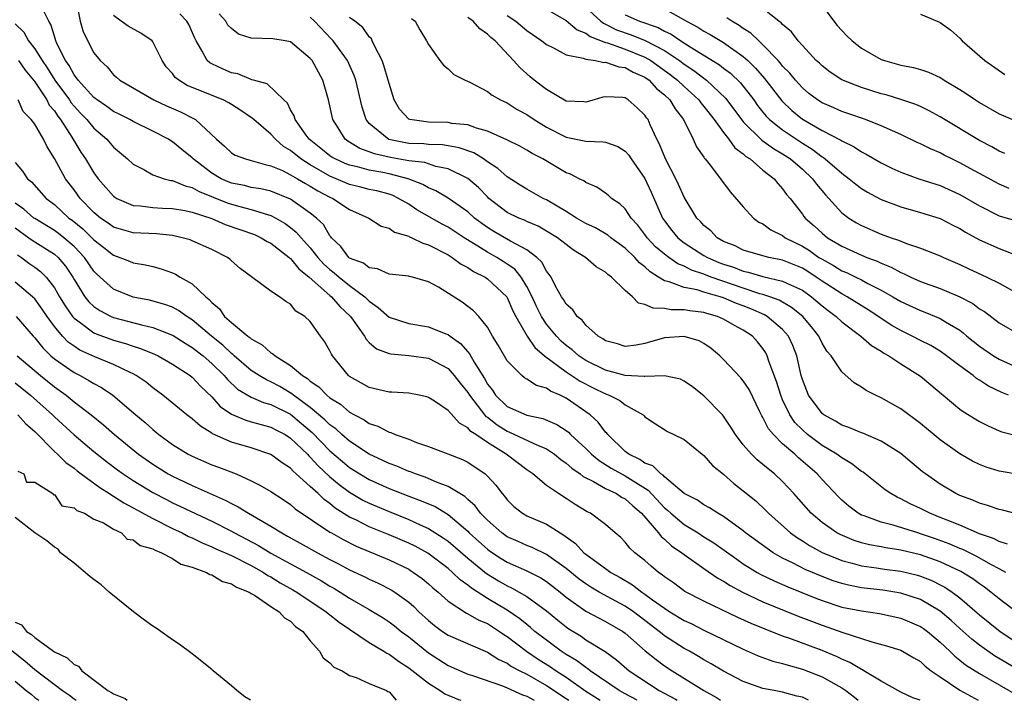
# Model space of a CAD drawing. Units: inches. Extents: x 2613000 to 2616000, y 1524000 to 1527000.
# Drawn here: x 2614229 to 2614330, y 1524000 to 1524069 of the extents above; entities that cross this region are included whole.
import ezdxf

# ---------------------------------------------------------------- set-up
doc = ezdxf.new("R2010")
doc.units = ezdxf.units.IN
doc.header["$MEASUREMENT"] = 0
doc.layers.add('LD26131524_2ft', color=253, linetype='Continuous')

msp = doc.modelspace()

# ---------------------------------------------------------------- linework, layer by layer
at = {"layer": 'LD26131524_2ft'}
for points, elevation in [([(2614331, 1524003.07), (2614328.53, 1524004.53), (2614327, 1524005.6), (2614326.21, 1524006.21), (2614325, 1524007.3), (2614324.12, 1524008.12), (2614323, 1524009.05), (2614321, 1524010.23), (2614319, 1524010.9), (2614317.18, 1524011.18), (2614315, 1524011.44), (2614313.69, 1524011.69), (2614313, 1524011.86), (2614312.14, 1524012.14), (2614311, 1524012.57), (2614309.3, 1524013.3), (2614308.07, 1524013.93), (2614307, 1524014.45), (2614306.03, 1524015), (2614305.41, 1524015.41), (2614303.24, 1524017), (2614303, 1524017.21), (2614301, 1524018.67), (2614300.42, 1524019), (2614299.56, 1524019.56), (2614299, 1524019.86), (2614298.33, 1524020.33), (2614297, 1524021.01), (2614295, 1524022.7), (2614294.86, 1524022.86), (2614294.62, 1524023), (2614293.81, 1524023.81), (2614293, 1524024.11), (2614292.47, 1524024.47), (2614291.36, 1524025), (2614291, 1524025.28), (2614289.22, 1524027), (2614289.13, 1524027.13), (2614289, 1524027.26), (2614288.26, 1524028.26), (2614287.43, 1524029), (2614285, 1524030.69), (2614284.39, 1524031), (2614283.41, 1524031.41), (2614283, 1524031.73), (2614281.98, 1524031.98), (2614281, 1524032.64), (2614280.77, 1524032.77), (2614280.48, 1524033), (2614279, 1524034.5), (2614278.09, 1524036.09), (2614277.51, 1524037), (2614277, 1524037.91), (2614276.12, 1524039), (2614275.58, 1524039.58), (2614274.45, 1524040.45), (2614272.03, 1524041.97), (2614271, 1524042.53), (2614269.38, 1524043), (2614269.06, 1524043.06), (2614269, 1524043.09), (2614267, 1524043.29), (2614265.83, 1524043.83), (2614265, 1524043.93), (2614264.4, 1524044.4), (2614263, 1524044.94), (2614262.92, 1524045), (2614262.12, 1524046.12), (2614261.16, 1524047), (2614261.09, 1524047.09), (2614261, 1524047.19), (2614260.33, 1524048.33), (2614259.62, 1524049), (2614259, 1524049.5), (2614257, 1524050.92), (2614255, 1524051.73), (2614253.97, 1524051.97), (2614253, 1524052.12), (2614252.3, 1524052.3), (2614251, 1524052.55), (2614249.95, 1524053), (2614249, 1524053.56), (2614247.1, 1524055), (2614247, 1524055.11), (2614245.95, 1524055.95), (2614245, 1524056.76), (2614244.84, 1524056.84), (2614244.6, 1524057), (2614243, 1524057.83), (2614241, 1524058.81), (2614240.68, 1524059), (2614239.57, 1524059.57), (2614239, 1524059.84), (2614238.33, 1524060.33), (2614237.33, 1524061), (2614237.15, 1524061.15), (2614237, 1524061.26), (2614235.41, 1524063), (2614235.26, 1524063.26), (2614235, 1524063.56), (2614234.5, 1524064.5), (2614234.13, 1524065), (2614233.26, 1524066.74), (2614233.15, 1524067), (2614233, 1524067.47), (2614232.65, 1524068.65), (2614232.42, 1524069), (2614231.86, 1524070.14)], 7812), ([(2614235.27, 1524070.73), (2614235.63, 1524069), (2614235.92, 1524067.92), (2614237, 1524065.79), (2614237.64, 1524065), (2614238.35, 1524064.35), (2614239, 1524063.56), (2614239.32, 1524063.32), (2614239.64, 1524063), (2614243.1, 1524061), (2614244.4, 1524060.4), (2614245.8, 1524059.8), (2614247.13, 1524059.13), (2614247.34, 1524059), (2614249.46, 1524057), (2614250.3, 1524056.3), (2614251, 1524055.61), (2614251.38, 1524055.38), (2614252.42, 1524055), (2614253, 1524054.85), (2614254.43, 1524054.43), (2614255, 1524054.32), (2614256.18, 1524053.82), (2614257, 1524053.4), (2614257.69, 1524053), (2614258.5, 1524052.5), (2614259, 1524052.23), (2614259.76, 1524051.76), (2614261, 1524051.12), (2614261.29, 1524051), (2614263, 1524049.87), (2614264.96, 1524049), (2614266.19, 1524048.19), (2614267, 1524047.97), (2614267.57, 1524047.57), (2614269, 1524047.16), (2614269.09, 1524047.09), (2614269.33, 1524047), (2614270.44, 1524046.44), (2614271, 1524046.29), (2614273, 1524045.26), (2614273.42, 1524045), (2614274.32, 1524044.32), (2614275, 1524043.96), (2614275.57, 1524043.57), (2614276.76, 1524043), (2614277, 1524042.84), (2614278.96, 1524041), (2614279, 1524040.94), (2614279.58, 1524039.58), (2614279.88, 1524039), (2614281.04, 1524037), (2614281.83, 1524035.83), (2614282.81, 1524035), (2614285, 1524033.36), (2614286.43, 1524032.43), (2614287.75, 1524031.75), (2614289, 1524031.14), (2614289.38, 1524031), (2614290.46, 1524030.46), (2614291, 1524030.02), (2614292.81, 1524029), (2614292.91, 1524028.91), (2614293, 1524028.8), (2614294.08, 1524028.08), (2614295.3, 1524027.3), (2614295.95, 1524027), (2614297, 1524026.49), (2614298.82, 1524025), (2614299, 1524024.87), (2614299.87, 1524023.87), (2614301, 1524022.96), (2614302.04, 1524022.04), (2614303, 1524021.3), (2614304.26, 1524020.26), (2614305.29, 1524019.29), (2614305.57, 1524019), (2614307.8, 1524017), (2614308.5, 1524016.5), (2614309, 1524016.2), (2614309.73, 1524015.73), (2614311.03, 1524015.03), (2614313, 1524014.22), (2614314.05, 1524013.95), (2614315, 1524013.68), (2614316.53, 1524013.47), (2614317.34, 1524013.34), (2614319, 1524013.12), (2614320.71, 1524012.71), (2614321, 1524012.62), (2614322.16, 1524012.16), (2614323, 1524011.74), (2614323.48, 1524011.48), (2614324.21, 1524011), (2614325, 1524010.41), (2614327, 1524008.7), (2614329.1, 1524007), (2614331, 1524005.75)], 7810), ([(2614283, 1524070.24), (2614285, 1524069.07), (2614286.12, 1524068.12), (2614287, 1524067.78), (2614287.43, 1524067.43), (2614289, 1524066.84), (2614289.21, 1524066.79), (2614291, 1524066.15), (2614293, 1524065.35), (2614293.6, 1524065), (2614295.58, 1524063.58), (2614296.32, 1524063), (2614297, 1524062.35), (2614298.48, 1524061), (2614298.69, 1524060.69), (2614299, 1524060.32), (2614300.03, 1524059), (2614301, 1524057.68), (2614301.54, 1524057), (2614302.15, 1524056.15), (2614303, 1524055.52), (2614303.26, 1524055.26), (2614303.69, 1524055), (2614305, 1524053.86), (2614306.12, 1524053), (2614306.5, 1524052.5), (2614307, 1524051.97), (2614307.4, 1524051.4), (2614307.75, 1524051), (2614309, 1524049.4), (2614309.16, 1524049.16), (2614309.29, 1524049), (2614310.2, 1524048.2), (2614311, 1524047.45), (2614311.56, 1524047), (2614313, 1524046.14), (2614315, 1524045.23), (2614315.54, 1524045), (2614316.61, 1524044.61), (2614317, 1524044.41), (2614318.01, 1524044.01), (2614319, 1524043.46), (2614319.34, 1524043.34), (2614320.01, 1524043), (2614321, 1524042.56), (2614323, 1524041.83), (2614325, 1524041), (2614326.32, 1524040.32), (2614327, 1524039.79), (2614327.5, 1524039.5), (2614329, 1524038.36), (2614331, 1524037.21)], 7792), ([(2614287, 1524070.38), (2614288.53, 1524069), (2614288.79, 1524068.79), (2614289, 1524068.71), (2614290.13, 1524068.13), (2614291.61, 1524067.61), (2614293.04, 1524067.04), (2614295, 1524066.01), (2614296.51, 1524065), (2614297, 1524064.63), (2614297.99, 1524063.99), (2614299, 1524063.2), (2614299.12, 1524063.12), (2614299.27, 1524063), (2614301.19, 1524061.19), (2614302.05, 1524060.05), (2614302.82, 1524059), (2614303, 1524058.78), (2614304.9, 1524056.9), (2614306.06, 1524056.06), (2614307, 1524055.52), (2614307.79, 1524055), (2614309, 1524053.96), (2614310.04, 1524053), (2614310.43, 1524052.43), (2614311.35, 1524051.35), (2614311.68, 1524051), (2614313, 1524049.53), (2614313.71, 1524049), (2614314.5, 1524048.5), (2614315, 1524048.23), (2614317, 1524047.37), (2614318.01, 1524047), (2614318.76, 1524046.76), (2614319, 1524046.65), (2614319.58, 1524046.42), (2614321, 1524045.95), (2614323, 1524045.16), (2614323.34, 1524045), (2614325, 1524044.28), (2614325.86, 1524043.86), (2614327.74, 1524043), (2614329, 1524042.37), (2614331, 1524041.28)], 7790), ([(2614295, 1524070.26), (2614297, 1524069.14), (2614297.23, 1524069), (2614298.39, 1524068.39), (2614299, 1524067.99), (2614299.64, 1524067.64), (2614301, 1524066.82), (2614303, 1524065.42), (2614303.46, 1524065), (2614304.24, 1524064.24), (2614305.17, 1524063.17), (2614306.91, 1524060.91), (2614307.93, 1524059.93), (2614309, 1524059.06), (2614309.09, 1524059), (2614311, 1524057.89), (2614312.91, 1524056.91), (2614313, 1524056.83), (2614314.25, 1524056.25), (2614315, 1524055.74), (2614315.5, 1524055.5), (2614317, 1524054.61), (2614318.08, 1524054.08), (2614319, 1524053.65), (2614320.84, 1524053), (2614322.46, 1524052.46), (2614323, 1524052.3), (2614325, 1524051.4), (2614327, 1524050.23), (2614329, 1524049.23), (2614331, 1524048.64)], 7786), ([(2614329.56, 1524055.56), (2614329, 1524055.8), (2614328.24, 1524056.24), (2614327, 1524056.88), (2614323, 1524059.3), (2614321.9, 1524059.9), (2614321, 1524060.33), (2614320.54, 1524060.54), (2614319, 1524061.06), (2614317.51, 1524061.51), (2614317, 1524061.63), (2614315, 1524062.25), (2614313, 1524063.04), (2614311.83, 1524063.83), (2614311, 1524064.45), (2614310.73, 1524064.73), (2614310.42, 1524065), (2614309, 1524066.52), (2614308.57, 1524067), (2614307.91, 1524067.91), (2614307, 1524068.65), (2614306.85, 1524068.85), (2614306.62, 1524069), (2614305, 1524070.29)], 7782), ([(2614311, 1524070.59), (2614312.19, 1524069), (2614312.55, 1524068.55), (2614313, 1524068.05), (2614313.52, 1524067.52), (2614314.05, 1524067), (2614315, 1524066.26), (2614317, 1524065.12), (2614317.35, 1524065), (2614319, 1524064.55), (2614320.3, 1524064.3), (2614321, 1524064.1), (2614321.82, 1524063.82), (2614323, 1524063.27), (2614323.17, 1524063.17), (2614323.42, 1524063), (2614325, 1524062.05), (2614325.65, 1524061.65), (2614326.58, 1524061), (2614327, 1524060.73), (2614329, 1524059.6), (2614331, 1524058.73)], 7780), ([(2614331, 1524008.78), (2614329, 1524010.3), (2614328.16, 1524011), (2614327.5, 1524011.5), (2614327, 1524011.82), (2614326.33, 1524012.33), (2614325.09, 1524013.09), (2614323, 1524014.07), (2614321, 1524014.79), (2614319, 1524015.27), (2614317.49, 1524015.49), (2614317, 1524015.59), (2614315.81, 1524015.81), (2614315, 1524016.01), (2614314.25, 1524016.25), (2614312.83, 1524016.83), (2614312.51, 1524017), (2614311, 1524018.06), (2614309.89, 1524019), (2614308.14, 1524021), (2614307, 1524022.23), (2614306.17, 1524023), (2614305.51, 1524023.51), (2614305, 1524023.97), (2614304.42, 1524024.42), (2614303.83, 1524025), (2614303, 1524025.97), (2614302.2, 1524027), (2614301.75, 1524027.75), (2614301, 1524028.87), (2614300.89, 1524029), (2614299, 1524030.95), (2614297.84, 1524031.84), (2614297, 1524032.44), (2614296.63, 1524032.62), (2614294.98, 1524032.98), (2614293, 1524032.89), (2614292.91, 1524032.91), (2614291, 1524032.99), (2614289, 1524033.55), (2614287, 1524034.53), (2614286.28, 1524035), (2614285.61, 1524035.61), (2614285, 1524036.05), (2614284.5, 1524036.5), (2614284.01, 1524037), (2614283, 1524038.23), (2614282.49, 1524039), (2614282, 1524040), (2614281.53, 1524041), (2614281, 1524042.04), (2614280.42, 1524043), (2614279.79, 1524043.79), (2614279, 1524044.33), (2614278.6, 1524044.6), (2614277.94, 1524045), (2614277, 1524045.52), (2614275.57, 1524046.43), (2614274.64, 1524047), (2614273, 1524048.07), (2614272.39, 1524048.39), (2614269.84, 1524049.84), (2614269, 1524050.4), (2614267.98, 1524051), (2614267.31, 1524051.31), (2614267, 1524051.41), (2614265.75, 1524051.75), (2614265, 1524051.91), (2614264.14, 1524052.14), (2614263, 1524052.41), (2614261.64, 1524053), (2614261, 1524053.26), (2614259, 1524054.39), (2614258.03, 1524055), (2614257, 1524055.85), (2614256.28, 1524056.28), (2614255.47, 1524057), (2614255, 1524057.51), (2614253.25, 1524059), (2614253.13, 1524059.13), (2614251.93, 1524059.93), (2614251, 1524060.53), (2614250.71, 1524060.71), (2614250.14, 1524061), (2614246.48, 1524062.48), (2614245.64, 1524063), (2614245.28, 1524063.28), (2614245, 1524063.68), (2614244.37, 1524064.37), (2614243.95, 1524065), (2614243, 1524066.91), (2614242.92, 1524067), (2614241.78, 1524067.78), (2614240.51, 1524068.51), (2614239.8, 1524069), (2614239, 1524069.59)], 7808), ([(2614329.66, 1524013), (2614329, 1524013.37), (2614328.23, 1524013.77), (2614326.66, 1524014.66), (2614325.31, 1524015.31), (2614325, 1524015.43), (2614323.91, 1524015.9), (2614322.44, 1524016.44), (2614321, 1524016.93), (2614320.72, 1524017), (2614318.22, 1524017.78), (2614317, 1524018.09), (2614315.27, 1524018.73), (2614315, 1524018.82), (2614314.67, 1524019), (2614313.72, 1524019.72), (2614313, 1524020.34), (2614312.67, 1524020.67), (2614311, 1524022.44), (2614310.51, 1524023), (2614308.62, 1524024.62), (2614308.22, 1524025), (2614307, 1524026.07), (2614306.06, 1524027), (2614305.57, 1524027.57), (2614305, 1524028.74), (2614304.9, 1524028.9), (2614304.69, 1524029.31), (2614303.58, 1524031.58), (2614303, 1524032.46), (2614302.76, 1524032.76), (2614301, 1524034.63), (2614300.62, 1524035), (2614299.75, 1524035.75), (2614299, 1524036.26), (2614298.51, 1524036.51), (2614297, 1524036.98), (2614295, 1524036.82), (2614293, 1524036.24), (2614292.1, 1524036.1), (2614291, 1524035.96), (2614290.21, 1524036.21), (2614289, 1524036.54), (2614288.74, 1524036.74), (2614288.24, 1524037), (2614287, 1524038.11), (2614286.62, 1524038.62), (2614286.12, 1524039), (2614285.67, 1524039.67), (2614285, 1524040.24), (2614284.73, 1524040.73), (2614284.53, 1524041), (2614283.93, 1524042.07), (2614283.46, 1524043), (2614283.28, 1524043.28), (2614283, 1524043.61), (2614282.53, 1524044.53), (2614282.02, 1524045), (2614281, 1524045.77), (2614279.36, 1524046.64), (2614277.64, 1524047.64), (2614277, 1524048.03), (2614276.43, 1524048.43), (2614275.69, 1524049), (2614275, 1524049.63), (2614273.01, 1524051.01), (2614271.76, 1524051.76), (2614271, 1524052.08), (2614270.42, 1524052.42), (2614268.96, 1524053), (2614267, 1524053.49), (2614266.38, 1524053.62), (2614265, 1524053.86), (2614263.81, 1524054.19), (2614263, 1524054.37), (2614262.54, 1524054.54), (2614261.52, 1524055), (2614261.19, 1524055.19), (2614261, 1524055.33), (2614260.08, 1524056.08), (2614258.89, 1524057), (2614258.57, 1524057.43), (2614257.47, 1524059), (2614257.37, 1524059.37), (2614257, 1524060.01), (2614256.68, 1524060.68), (2614256.3, 1524061), (2614254.63, 1524062.63), (2614253.22, 1524063), (2614253.06, 1524063.06), (2614253, 1524063.07), (2614251.64, 1524063.64), (2614251, 1524063.77), (2614250.14, 1524064.14), (2614249, 1524064.67), (2614248.78, 1524064.78), (2614248.53, 1524065), (2614248.03, 1524065.97), (2614247.41, 1524067), (2614247.27, 1524067.27), (2614246.67, 1524068.67), (2614246.44, 1524069), (2614245.76, 1524069.76)], 7806), ([(2614329.86, 1524015.86), (2614329, 1524016.13), (2614328.43, 1524016.43), (2614327, 1524016.93), (2614325, 1524017.78), (2614323.71, 1524018.29), (2614323, 1524018.59), (2614321.95, 1524019), (2614321, 1524019.49), (2614319.97, 1524019.97), (2614319, 1524020.48), (2614318.63, 1524020.63), (2614317.98, 1524021), (2614317.4, 1524021.4), (2614315.38, 1524023), (2614315.17, 1524023.17), (2614315, 1524023.26), (2614314.03, 1524024.03), (2614313, 1524024.62), (2614312.79, 1524024.79), (2614312.49, 1524025), (2614311, 1524025.89), (2614309.53, 1524027), (2614309, 1524027.47), (2614308.24, 1524028.24), (2614307.72, 1524029), (2614307, 1524030.53), (2614306.8, 1524031), (2614306.39, 1524032.39), (2614305.63, 1524034.37), (2614305.44, 1524035), (2614305.29, 1524035.29), (2614305, 1524035.74), (2614304.43, 1524036.43), (2614303.92, 1524037), (2614303, 1524037.61), (2614302.09, 1524038.09), (2614301, 1524038.74), (2614300.38, 1524039), (2614299.3, 1524039.3), (2614299, 1524039.4), (2614297.57, 1524039.57), (2614297, 1524039.69), (2614295.68, 1524039.68), (2614295, 1524039.81), (2614293.83, 1524039.83), (2614293, 1524040.22), (2614292.36, 1524040.36), (2614291.74, 1524041), (2614291, 1524041.65), (2614289.6, 1524043), (2614289.25, 1524043.25), (2614289, 1524043.49), (2614288.05, 1524044.05), (2614286.98, 1524045), (2614285.75, 1524045.75), (2614285, 1524046.31), (2614284.13, 1524047), (2614283, 1524047.68), (2614282.16, 1524048.16), (2614281, 1524048.66), (2614280.77, 1524048.77), (2614280.18, 1524049), (2614279, 1524049.57), (2614277.15, 1524051), (2614277, 1524051.14), (2614276.09, 1524052.09), (2614275, 1524053.03), (2614273, 1524054.01), (2614271.75, 1524054.25), (2614270.63, 1524054.63), (2614269, 1524054.82), (2614267.15, 1524055.15), (2614265.52, 1524055.52), (2614265, 1524055.73), (2614264.05, 1524056.05), (2614262.81, 1524056.81), (2614262.54, 1524057), (2614261.83, 1524058.17), (2614261.3, 1524059), (2614260.86, 1524061), (2614260.28, 1524063), (2614259.18, 1524065), (2614259, 1524065.22), (2614257, 1524066.89), (2614256.46, 1524067), (2614255.21, 1524067.21), (2614253, 1524067.29), (2614251.7, 1524067.7), (2614251, 1524068.26), (2614250.61, 1524068.61), (2614250.42, 1524069), (2614249.75, 1524069.75)], 7804), ([(2614331.17, 1524018.83), (2614329.33, 1524019.33), (2614329, 1524019.39), (2614327.81, 1524019.81), (2614327, 1524020.02), (2614326.32, 1524020.32), (2614325, 1524020.8), (2614324.58, 1524021), (2614323, 1524021.96), (2614321.52, 1524023), (2614321.22, 1524023.22), (2614320.12, 1524024.12), (2614319, 1524025.07), (2614317, 1524026.34), (2614315.13, 1524027.13), (2614315, 1524027.17), (2614313.72, 1524027.72), (2614313, 1524027.96), (2614312.37, 1524028.37), (2614311.17, 1524029), (2614311, 1524029.13), (2614309.64, 1524031), (2614309.44, 1524031.44), (2614309, 1524032.61), (2614308.89, 1524033), (2614308.44, 1524035), (2614308.04, 1524036.04), (2614307.59, 1524037), (2614307, 1524037.67), (2614305.44, 1524039), (2614305.16, 1524039.16), (2614303.77, 1524039.77), (2614303, 1524040.08), (2614302.32, 1524040.32), (2614301, 1524040.88), (2614300.65, 1524041), (2614299, 1524041.48), (2614298.3, 1524041.7), (2614297, 1524041.95), (2614295.47, 1524042.53), (2614295, 1524042.62), (2614294.39, 1524043), (2614293.52, 1524043.52), (2614293, 1524044.03), (2614292.45, 1524044.45), (2614291.97, 1524045), (2614291, 1524045.93), (2614289.55, 1524047), (2614289.25, 1524047.25), (2614287.99, 1524047.99), (2614287, 1524048.46), (2614286.06, 1524049), (2614285, 1524049.65), (2614283, 1524050.84), (2614282.65, 1524051), (2614281, 1524051.94), (2614280.34, 1524052.34), (2614279, 1524053.2), (2614278.05, 1524054.05), (2614277, 1524054.72), (2614276.59, 1524055), (2614275.61, 1524055.61), (2614274.14, 1524056.14), (2614273, 1524056.35), (2614272.44, 1524056.44), (2614271, 1524056.48), (2614270.53, 1524056.53), (2614269, 1524056.59), (2614266.99, 1524056.99), (2614265, 1524058.61), (2614264.68, 1524059), (2614264.28, 1524060.28), (2614263.64, 1524063), (2614263.47, 1524063.47), (2614262.77, 1524065), (2614261.31, 1524067), (2614261.17, 1524067.17), (2614259.42, 1524069), (2614259, 1524069.42)], 7802), ([(2614331, 1524022.95), (2614329, 1524023.29), (2614327.69, 1524023.69), (2614327, 1524023.96), (2614326.3, 1524024.3), (2614325, 1524025.04), (2614323, 1524026.46), (2614321, 1524028.11), (2614319, 1524029.61), (2614317, 1524030.74), (2614316.42, 1524031), (2614315.47, 1524031.47), (2614315, 1524031.82), (2614314.27, 1524032.27), (2614313, 1524033.38), (2614311.92, 1524035), (2614311.49, 1524035.49), (2614311, 1524036.29), (2614310.66, 1524037), (2614309.93, 1524037.93), (2614309.04, 1524039), (2614307.91, 1524039.91), (2614306.64, 1524040.64), (2614305.68, 1524041), (2614305, 1524041.23), (2614304.69, 1524041.31), (2614303, 1524041.88), (2614299.75, 1524043), (2614299, 1524043.3), (2614297.72, 1524043.72), (2614297, 1524044.1), (2614296.35, 1524044.35), (2614295.42, 1524045), (2614295, 1524045.32), (2614294.09, 1524046.09), (2614293.23, 1524047), (2614293, 1524047.32), (2614292.27, 1524048.27), (2614291.6, 1524049), (2614291, 1524049.93), (2614290.46, 1524050.46), (2614289.61, 1524051), (2614289.3, 1524051.3), (2614289, 1524051.53), (2614288.13, 1524052.13), (2614287, 1524052.61), (2614286.78, 1524052.78), (2614286.31, 1524053), (2614285.45, 1524053.45), (2614285, 1524053.6), (2614282.62, 1524055), (2614281.56, 1524055.56), (2614281, 1524055.91), (2614280.3, 1524056.3), (2614278.96, 1524056.96), (2614277, 1524057.82), (2614275.88, 1524058.12), (2614275, 1524058.46), (2614273.38, 1524058.62), (2614273, 1524058.7), (2614271, 1524058.74), (2614269.1, 1524059), (2614269, 1524059.03), (2614268.06, 1524060.06), (2614267.54, 1524061), (2614267, 1524062.66), (2614266.92, 1524063), (2614266.49, 1524064.49), (2614266.29, 1524065), (2614265.51, 1524066.49), (2614265.3, 1524067), (2614265.21, 1524067.2), (2614265, 1524067.4), (2614264.35, 1524068.35), (2614263.53, 1524069), (2614263, 1524069.39)], 7800), ([(2614269.29, 1524069.29), (2614269.65, 1524069), (2614270.12, 1524068.12), (2614270.81, 1524067), (2614271, 1524066.63), (2614272.18, 1524065), (2614272.54, 1524064.54), (2614273, 1524064.15), (2614273.6, 1524063.6), (2614274.73, 1524063), (2614275.2, 1524062.8), (2614277, 1524061.87), (2614277.48, 1524061.48), (2614278.33, 1524061), (2614279, 1524060.69), (2614280.03, 1524060.03), (2614281, 1524059.51), (2614281.76, 1524059), (2614283, 1524058.25), (2614285, 1524057.22), (2614286.84, 1524056.84), (2614287, 1524056.8), (2614288.75, 1524056.75), (2614289, 1524056.7), (2614290.26, 1524056.26), (2614291, 1524055.79), (2614291.38, 1524055.38), (2614291.62, 1524055), (2614293, 1524053.02), (2614293.63, 1524051.63), (2614294.8, 1524049), (2614295, 1524048.71), (2614295.74, 1524047.74), (2614296.34, 1524047), (2614297, 1524046.49), (2614299, 1524045.21), (2614299.35, 1524045), (2614300.5, 1524044.5), (2614301, 1524044.31), (2614302, 1524044), (2614303, 1524043.6), (2614303.51, 1524043.51), (2614305, 1524043.05), (2614307, 1524042.6), (2614307.8, 1524042.2), (2614309, 1524041.66), (2614309.94, 1524041), (2614311, 1524040.09), (2614311.61, 1524039.61), (2614312.43, 1524039), (2614313, 1524038.44), (2614314.94, 1524037), (2614316.04, 1524036.04), (2614317, 1524035.48), (2614317.28, 1524035.28), (2614317.78, 1524035), (2614319, 1524034.18), (2614321, 1524032.95), (2614322.07, 1524032.07), (2614323.14, 1524031.14), (2614323.32, 1524031), (2614325, 1524029.59), (2614325.33, 1524029.33), (2614327, 1524028.34), (2614327.88, 1524027.88), (2614329, 1524027.39), (2614329.28, 1524027.28), (2614331, 1524026.84)], 7798), ([(2614329.94, 1524031), (2614329.26, 1524031.26), (2614327.92, 1524031.92), (2614327, 1524032.54), (2614326.71, 1524032.71), (2614326.37, 1524033), (2614325, 1524033.99), (2614323.66, 1524035), (2614323, 1524035.47), (2614322.04, 1524036.04), (2614321, 1524036.55), (2614320.16, 1524037), (2614319, 1524037.56), (2614318.09, 1524038.09), (2614315.68, 1524039.68), (2614313.54, 1524041), (2614313, 1524041.29), (2614311, 1524042.58), (2614310.41, 1524043), (2614309.56, 1524043.56), (2614309, 1524043.9), (2614307, 1524044.72), (2614305.58, 1524045), (2614305, 1524045.15), (2614303, 1524045.74), (2614302.16, 1524046.16), (2614301, 1524046.63), (2614300.35, 1524047), (2614299.69, 1524047.69), (2614299, 1524048.25), (2614298.65, 1524048.65), (2614298.29, 1524049), (2614297, 1524051.12), (2614296.42, 1524052.42), (2614296.14, 1524053), (2614295.09, 1524055), (2614294.5, 1524056.5), (2614294.22, 1524057), (2614293.54, 1524058.46), (2614293.32, 1524059), (2614293.18, 1524059.18), (2614293, 1524059.47), (2614292.2, 1524060.2), (2614291.31, 1524061), (2614291, 1524061.2), (2614290.76, 1524061.24), (2614289, 1524061.33), (2614288.72, 1524061.28), (2614287.83, 1524061), (2614287, 1524060.77), (2614286.8, 1524060.8), (2614285, 1524060.89), (2614283, 1524062.05), (2614281.76, 1524063), (2614281.34, 1524063.34), (2614280.28, 1524064.28), (2614279.66, 1524065), (2614277.78, 1524067), (2614277.35, 1524067.35), (2614277, 1524067.69), (2614276.22, 1524068.22), (2614275.55, 1524069), (2614275, 1524069.38)], 7796), ([(2614279, 1524069.59), (2614279.9, 1524069), (2614281, 1524068.07), (2614282.54, 1524067), (2614283, 1524066.63), (2614283.71, 1524066.29), (2614285, 1524065.59), (2614286.74, 1524065.26), (2614287, 1524065.15), (2614287.99, 1524065), (2614288.82, 1524064.82), (2614289, 1524064.84), (2614290.35, 1524064.35), (2614291, 1524064.28), (2614291.82, 1524063.82), (2614293, 1524063.3), (2614293.42, 1524063), (2614294.17, 1524062.17), (2614295, 1524061.53), (2614295.55, 1524061), (2614296.08, 1524060.08), (2614296.93, 1524059), (2614297.92, 1524057), (2614298.25, 1524056.25), (2614299, 1524055.17), (2614299.06, 1524055.06), (2614299.12, 1524055), (2614299.62, 1524054.38), (2614300.69, 1524053), (2614301.66, 1524051.66), (2614303, 1524050.14), (2614304.04, 1524049), (2614304.59, 1524048.59), (2614305, 1524048.4), (2614305.8, 1524047.8), (2614307, 1524047.21), (2614307.27, 1524047), (2614309, 1524046.14), (2614309.71, 1524045.71), (2614310.69, 1524045), (2614311, 1524044.81), (2614312.17, 1524044.17), (2614313, 1524043.65), (2614313.47, 1524043.47), (2614314.42, 1524043), (2614315, 1524042.71), (2614315.64, 1524042.36), (2614317, 1524041.67), (2614318.18, 1524041), (2614319, 1524040.51), (2614321, 1524039.59), (2614321.43, 1524039.43), (2614323, 1524038.8), (2614323.54, 1524038.46), (2614325, 1524037.6), (2614325.35, 1524037.35), (2614325.73, 1524037), (2614327, 1524035.98), (2614328.43, 1524035), (2614329, 1524034.65), (2614331, 1524033.75)], 7794), ([(2614291, 1524069.65), (2614292.46, 1524069), (2614294.35, 1524068.35), (2614295, 1524067.98), (2614295.67, 1524067.67), (2614296.65, 1524067), (2614297.61, 1524066.39), (2614300.58, 1524064.58), (2614301, 1524064.24), (2614301.71, 1524063.71), (2614302.73, 1524062.73), (2614304.06, 1524061), (2614304.45, 1524060.45), (2614305, 1524059.76), (2614305.34, 1524059.34), (2614305.67, 1524059), (2614307, 1524057.95), (2614309, 1524056.61), (2614310, 1524056), (2614311, 1524055.22), (2614311.15, 1524055.15), (2614311.33, 1524055), (2614313, 1524053.55), (2614313.77, 1524053), (2614314.44, 1524052.44), (2614315, 1524052), (2614315.62, 1524051.62), (2614317, 1524050.9), (2614319, 1524050.13), (2614321, 1524049.58), (2614323, 1524048.96), (2614324.29, 1524048.29), (2614325, 1524047.95), (2614325.58, 1524047.58), (2614327, 1524046.8), (2614329, 1524045.89), (2614331, 1524045.14)], 7788), ([(2614330.01, 1524052.01), (2614329, 1524052.44), (2614328.63, 1524052.63), (2614327, 1524053.51), (2614326.05, 1524054.05), (2614325, 1524054.61), (2614324.18, 1524055), (2614323.4, 1524055.4), (2614323, 1524055.61), (2614322.02, 1524056.02), (2614321, 1524056.55), (2614320.68, 1524056.68), (2614319, 1524057.49), (2614318.15, 1524057.85), (2614317, 1524058.38), (2614315.43, 1524059), (2614313.63, 1524059.63), (2614313, 1524059.83), (2614312.19, 1524060.19), (2614311, 1524060.71), (2614310.55, 1524061), (2614309.67, 1524061.67), (2614309, 1524062.22), (2614308.29, 1524063), (2614307.72, 1524063.72), (2614307, 1524064.44), (2614306.76, 1524064.76), (2614306.54, 1524065), (2614305, 1524066.61), (2614304.57, 1524067), (2614303.77, 1524067.77), (2614303, 1524068.25), (2614302.57, 1524068.57), (2614301.82, 1524069), (2614301.34, 1524069.34)], 7784), ([(2614321, 1524069.73), (2614322.69, 1524069), (2614323, 1524068.88), (2614324.08, 1524068.08), (2614325, 1524067.26), (2614325.23, 1524067), (2614327.54, 1524065), (2614329.58, 1524063.58)], 7778), ([(2614229, 1524068.74), (2614229.88, 1524067.88), (2614230.36, 1524067), (2614231, 1524066.2), (2614231.75, 1524065), (2614232.27, 1524064.27), (2614233.05, 1524063), (2614234.53, 1524061), (2614234.71, 1524060.71), (2614235, 1524060.36), (2614235.66, 1524059.66), (2614236.3, 1524059), (2614237, 1524058.13), (2614238.33, 1524057), (2614239, 1524056.21), (2614240.44, 1524055), (2614241, 1524054.47), (2614242.08, 1524053.92), (2614243, 1524053.39), (2614244.15, 1524053), (2614244.83, 1524052.83), (2614245, 1524052.82), (2614246.27, 1524052.27), (2614247, 1524052.11), (2614247.7, 1524051.7), (2614250.55, 1524050.55), (2614251, 1524050.4), (2614251.83, 1524050.17), (2614253, 1524049.88), (2614254.65, 1524049.35), (2614255, 1524049.26), (2614255.5, 1524049), (2614256.45, 1524048.45), (2614257, 1524048.04), (2614257.58, 1524047.58), (2614258.06, 1524047), (2614259, 1524045.97), (2614259.78, 1524045), (2614260.36, 1524044.36), (2614261, 1524043.76), (2614261.44, 1524043.44), (2614261.93, 1524043), (2614263, 1524042.15), (2614264.55, 1524041), (2614265, 1524040.54), (2614265.91, 1524039.91), (2614267, 1524038.93), (2614269, 1524038.27), (2614271, 1524037.95), (2614272.76, 1524037.24), (2614273, 1524037.16), (2614273.2, 1524037), (2614274.26, 1524036.26), (2614275, 1524035.39), (2614275.19, 1524035.19), (2614275.64, 1524034.36), (2614276.69, 1524032.69), (2614277, 1524032.13), (2614277.5, 1524031.5), (2614277.81, 1524031), (2614279, 1524029.85), (2614281, 1524028.96), (2614282.64, 1524028.64), (2614284.04, 1524028.04), (2614285, 1524027.4), (2614285.23, 1524027.23), (2614285.45, 1524027), (2614287, 1524025.59), (2614287.57, 1524025), (2614288.35, 1524024.35), (2614289.58, 1524023.58), (2614291, 1524022.82), (2614291.53, 1524022.47), (2614293.35, 1524021.35), (2614295, 1524019.57), (2614295.31, 1524019.31), (2614295.64, 1524019), (2614297, 1524017.87), (2614298.42, 1524017), (2614299, 1524016.61), (2614299.99, 1524015.99), (2614302.33, 1524014.33), (2614303, 1524013.88), (2614304.42, 1524013), (2614304.79, 1524012.79), (2614306.13, 1524012.13), (2614307.52, 1524011.52), (2614310.37, 1524010.37), (2614311, 1524010.13), (2614313, 1524009.47), (2614315, 1524009.08), (2614316.83, 1524008.83), (2614319, 1524008.36), (2614321, 1524007.5), (2614321.3, 1524007.3), (2614321.71, 1524007), (2614323, 1524005.92), (2614323.97, 1524005), (2614324.48, 1524004.48), (2614325, 1524004.07), (2614325.59, 1524003.59), (2614327, 1524002.71), (2614331, 1524000.42)], 7814), ([(2614229.35, 1524065), (2614230.04, 1524064.04), (2614230.89, 1524063), (2614230.93, 1524062.93), (2614231, 1524062.85), (2614232.22, 1524061), (2614232.48, 1524060.48), (2614233, 1524059.88), (2614233.34, 1524059.34), (2614233.63, 1524059), (2614234.78, 1524057.22), (2614235.7, 1524055.7), (2614236.17, 1524055), (2614237, 1524053.61), (2614237.45, 1524053), (2614239, 1524051.23), (2614239.13, 1524051.13), (2614239.35, 1524051), (2614241, 1524050.29), (2614241.76, 1524050.24), (2614243, 1524050.06), (2614243.98, 1524050.02), (2614245, 1524049.96), (2614246.24, 1524049.76), (2614247, 1524049.6), (2614249, 1524048.96), (2614250.36, 1524048.36), (2614251.85, 1524047.85), (2614253.32, 1524047.32), (2614254.02, 1524047), (2614254.62, 1524046.62), (2614255, 1524046.44), (2614256.87, 1524045), (2614256.93, 1524044.93), (2614257, 1524044.89), (2614257.84, 1524043.84), (2614258.9, 1524043), (2614261, 1524041.13), (2614261.16, 1524041), (2614262.01, 1524040.01), (2614263.09, 1524039), (2614263.37, 1524038.63), (2614264.51, 1524037), (2614264.68, 1524036.68), (2614265, 1524036.37), (2614265.72, 1524035.72), (2614267, 1524035.25), (2614267.19, 1524035.19), (2614269, 1524035.05), (2614271, 1524034.78), (2614273, 1524033.71), (2614273.63, 1524033), (2614274.22, 1524032.22), (2614275, 1524031.27), (2614275.17, 1524031), (2614276.85, 1524028.85), (2614277, 1524028.76), (2614277.98, 1524027.98), (2614279, 1524027.35), (2614279.26, 1524027.26), (2614282.08, 1524025.92), (2614283, 1524025.54), (2614283.82, 1524025), (2614284.47, 1524024.47), (2614285, 1524024.11), (2614285.58, 1524023.58), (2614286.43, 1524023), (2614286.73, 1524022.73), (2614287.77, 1524022.23), (2614289, 1524021.52), (2614290.11, 1524021), (2614290.64, 1524020.64), (2614291, 1524020.46), (2614291.76, 1524019.76), (2614292.64, 1524019), (2614294.38, 1524017), (2614294.64, 1524016.64), (2614295, 1524016.37), (2614295.71, 1524015.71), (2614296.76, 1524015), (2614297, 1524014.81), (2614299, 1524013.38), (2614300.42, 1524012.42), (2614301, 1524012.12), (2614301.68, 1524011.68), (2614302.93, 1524011), (2614305, 1524010), (2614308.56, 1524008.56), (2614311, 1524007.63), (2614313.1, 1524006.9), (2614315, 1524006.29), (2614316.06, 1524005.94), (2614317.55, 1524005.55), (2614319, 1524005.09), (2614319.18, 1524005), (2614320.32, 1524004.32), (2614321, 1524003.94), (2614321.48, 1524003.48), (2614322.1, 1524003), (2614323, 1524002.37), (2614325, 1524001.03), (2614326.85, 1524000)], 7816), ([(2614320.98, 1524000), (2614320.24, 1524000.24), (2614319, 1524000.83), (2614317, 1524001.93), (2614315.25, 1524003), (2614315.1, 1524003.1), (2614315, 1524003.13), (2614313.84, 1524003.84), (2614313, 1524004.18), (2614312.46, 1524004.46), (2614311, 1524005.05), (2614307.73, 1524006.27), (2614307, 1524006.52), (2614305.22, 1524007.22), (2614303.8, 1524007.8), (2614302.43, 1524008.43), (2614299, 1524010.08), (2614297.07, 1524011.07), (2614295.92, 1524011.92), (2614295, 1524012.56), (2614294.76, 1524012.76), (2614294.4, 1524013), (2614293.64, 1524013.63), (2614293, 1524014.2), (2614291.98, 1524015), (2614291.46, 1524015.46), (2614291, 1524016.08), (2614290.54, 1524016.54), (2614289.99, 1524017), (2614289, 1524017.86), (2614287.47, 1524019), (2614287.15, 1524019.15), (2614285.9, 1524019.9), (2614285, 1524020.51), (2614284.21, 1524021), (2614283, 1524021.83), (2614281.61, 1524023), (2614281, 1524023.41), (2614278.92, 1524025), (2614277, 1524026.18), (2614275.81, 1524027), (2614275.31, 1524027.31), (2614275, 1524027.69), (2614274.15, 1524028.15), (2614273, 1524029.45), (2614271.61, 1524030.39), (2614271, 1524030.78), (2614270.84, 1524030.83), (2614270.05, 1524031), (2614269, 1524031.19), (2614267.3, 1524031.3), (2614267, 1524031.31), (2614265, 1524031.77), (2614264.21, 1524032.21), (2614263, 1524032.91), (2614262.89, 1524033), (2614261.26, 1524035), (2614261.16, 1524035.16), (2614261, 1524035.52), (2614260.45, 1524036.45), (2614260.04, 1524037), (2614259, 1524038.48), (2614258.46, 1524039), (2614257.54, 1524039.54), (2614257, 1524040.24), (2614256.51, 1524040.51), (2614255.86, 1524041), (2614255, 1524041.56), (2614253.02, 1524043.02), (2614251.87, 1524043.87), (2614251, 1524044.65), (2614250.83, 1524044.83), (2614250.59, 1524045), (2614249, 1524045.8), (2614247, 1524046.69), (2614246.78, 1524046.78), (2614245.99, 1524047), (2614245, 1524047.21), (2614243.38, 1524047.38), (2614241, 1524047.5), (2614239.82, 1524047.82), (2614239, 1524048.08), (2614238.47, 1524048.47), (2614237.69, 1524049), (2614237, 1524049.57), (2614235.62, 1524051), (2614235, 1524051.86), (2614234.14, 1524053), (2614233, 1524055.05), (2614232.25, 1524056.25), (2614231.89, 1524057), (2614231, 1524058.54), (2614230.65, 1524059), (2614229.84, 1524059.84), (2614229.33, 1524061)], 7818), ([(2614229, 1524054.63), (2614229.75, 1524053.75), (2614230.26, 1524053), (2614230.67, 1524052.67), (2614232.16, 1524051), (2614233, 1524050.36), (2614234.48, 1524049), (2614234.79, 1524048.79), (2614235.89, 1524047.89), (2614237, 1524046.79), (2614238.02, 1524046.02), (2614239, 1524045.22), (2614239.66, 1524045), (2614240.62, 1524044.62), (2614241, 1524044.45), (2614242.25, 1524044.25), (2614243, 1524044.06), (2614243.84, 1524043.84), (2614245, 1524043.43), (2614245.3, 1524043.3), (2614245.79, 1524043), (2614247, 1524042.32), (2614248.38, 1524041), (2614248.73, 1524040.73), (2614249, 1524040.41), (2614249.76, 1524039.76), (2614250.3, 1524039), (2614251, 1524038.38), (2614252.65, 1524037), (2614252.86, 1524036.86), (2614253, 1524036.72), (2614254.12, 1524036.12), (2614255, 1524035.31), (2614255.21, 1524035.21), (2614255.42, 1524035), (2614257, 1524034.03), (2614258.22, 1524033), (2614258.71, 1524032.71), (2614259, 1524032.44), (2614259.86, 1524031.86), (2614260.67, 1524031), (2614261, 1524030.73), (2614262.08, 1524030.08), (2614263, 1524029.27), (2614263.49, 1524029), (2614264.49, 1524028.49), (2614265, 1524028.12), (2614265.86, 1524027.86), (2614267, 1524027.24), (2614267.2, 1524027.2), (2614267.64, 1524027), (2614269, 1524026.52), (2614269.81, 1524026.19), (2614271, 1524025.78), (2614272.97, 1524025.03), (2614274.46, 1524024.46), (2614275, 1524024.19), (2614276.77, 1524023), (2614277, 1524022.79), (2614277.86, 1524021.86), (2614278.49, 1524021), (2614278.73, 1524020.73), (2614279, 1524020.38), (2614279.7, 1524019.7), (2614280.58, 1524019), (2614281, 1524018.76), (2614283, 1524017.88), (2614284.39, 1524017), (2614284.78, 1524016.78), (2614285, 1524016.6), (2614285.94, 1524015.94), (2614286.8, 1524015), (2614287, 1524014.84), (2614289, 1524013.38), (2614289.54, 1524013), (2614290.48, 1524012.48), (2614291.74, 1524011.74), (2614292.7, 1524011), (2614293, 1524010.8), (2614293.78, 1524010.22), (2614295, 1524009.35), (2614295.53, 1524009), (2614297, 1524008.1), (2614297.76, 1524007.76), (2614299, 1524007.13), (2614303, 1524005.19), (2614304.52, 1524004.52), (2614305.99, 1524003.99), (2614307, 1524003.74), (2614307.56, 1524003.56), (2614309, 1524003.18), (2614311, 1524002.39), (2614312.39, 1524001.61), (2614313, 1524001.28), (2614313.42, 1524001), (2614314.31, 1524000.31), (2614314.66, 1524000)], 7820), ([(2614309.63, 1524000), (2614309, 1524000.31), (2614308.43, 1524000.43), (2614307, 1524000.83), (2614306.15, 1524001), (2614305, 1524001.21), (2614303, 1524001.9), (2614301, 1524002.95), (2614299.72, 1524003.72), (2614299, 1524004.12), (2614298.46, 1524004.46), (2614297.53, 1524005), (2614297, 1524005.28), (2614295, 1524006.55), (2614294.74, 1524006.74), (2614294.46, 1524007), (2614293, 1524008.12), (2614291.83, 1524009), (2614291, 1524009.56), (2614290.06, 1524010.06), (2614288.35, 1524011), (2614287.5, 1524011.5), (2614287, 1524011.83), (2614286.32, 1524012.32), (2614285, 1524013.4), (2614283, 1524014.83), (2614281.54, 1524015.54), (2614281, 1524015.74), (2614280.13, 1524016.13), (2614279, 1524016.61), (2614278.45, 1524017), (2614277, 1524018.29), (2614276.31, 1524019), (2614275.76, 1524019.76), (2614275, 1524020.41), (2614274.7, 1524020.7), (2614274.18, 1524021), (2614273, 1524021.74), (2614271.83, 1524022.17), (2614270.68, 1524022.68), (2614269.68, 1524023), (2614269.2, 1524023.2), (2614269, 1524023.26), (2614267.79, 1524023.79), (2614267, 1524024.06), (2614266.38, 1524024.38), (2614264.99, 1524025), (2614263, 1524026.32), (2614262.2, 1524027), (2614261.58, 1524027.58), (2614261, 1524027.98), (2614260.49, 1524028.49), (2614259, 1524029.75), (2614257.3, 1524031), (2614257.14, 1524031.14), (2614255.89, 1524031.89), (2614255, 1524032.36), (2614254.55, 1524032.55), (2614253.79, 1524033), (2614253, 1524033.51), (2614251.27, 1524035), (2614251.13, 1524035.13), (2614251, 1524035.23), (2614250.1, 1524036.1), (2614248.96, 1524037), (2614247, 1524038.67), (2614246.46, 1524039), (2614245.62, 1524039.62), (2614245, 1524039.94), (2614244.23, 1524040.23), (2614242.65, 1524040.65), (2614241, 1524040.97), (2614239, 1524041.78), (2614237.3, 1524043.3), (2614237, 1524043.61), (2614236.06, 1524045), (2614235, 1524046.11), (2614233.96, 1524047), (2614233.42, 1524047.42), (2614233, 1524047.72), (2614231, 1524048.94), (2614230.91, 1524049), (2614229.91, 1524049.91), (2614229, 1524050.52)], 7822), ([(2614229, 1524048.02), (2614230.41, 1524047), (2614230.74, 1524046.74), (2614233, 1524045.33), (2614233.38, 1524045), (2614234.12, 1524044.12), (2614234.87, 1524043), (2614235, 1524042.77), (2614236.1, 1524041), (2614236.49, 1524040.49), (2614237, 1524040.02), (2614237.6, 1524039.6), (2614238.78, 1524039), (2614239, 1524038.9), (2614241.86, 1524038.14), (2614243, 1524037.89), (2614245, 1524037.11), (2614245.07, 1524037.07), (2614246.28, 1524036.28), (2614247, 1524035.86), (2614248.1, 1524035), (2614249, 1524034.23), (2614250.24, 1524033), (2614250.58, 1524032.58), (2614251.62, 1524031.62), (2614253, 1524030.81), (2614254.26, 1524030.26), (2614255, 1524030.07), (2614257, 1524029.06), (2614258.12, 1524028.12), (2614259.2, 1524027.2), (2614261, 1524025.35), (2614262.26, 1524024.26), (2614263, 1524023.66), (2614264.05, 1524023), (2614265, 1524022.44), (2614267, 1524021.53), (2614269, 1524020.75), (2614270.28, 1524020.28), (2614271.68, 1524019.68), (2614273, 1524018.88), (2614275, 1524017.17), (2614275.16, 1524017), (2614276.12, 1524016.12), (2614277, 1524015.34), (2614277.2, 1524015.2), (2614278.41, 1524014.41), (2614279, 1524014.05), (2614281, 1524013.16), (2614282.43, 1524012.43), (2614283, 1524012.06), (2614283.61, 1524011.61), (2614284.38, 1524011), (2614285, 1524010.49), (2614287, 1524009.07), (2614288.34, 1524008.34), (2614289, 1524008.02), (2614290.76, 1524007), (2614291, 1524006.83), (2614293.04, 1524005.04), (2614294.13, 1524004.13), (2614295, 1524003.5), (2614295.76, 1524003), (2614299, 1524001), (2614300.28, 1524000.29), (2614300.68, 1524000)], 7824), ([(2614229.25, 1524045.25), (2614229.65, 1524045), (2614230.41, 1524044.41), (2614231, 1524044), (2614231.58, 1524043.58), (2614232.15, 1524043), (2614233, 1524041.92), (2614233.53, 1524041), (2614234.08, 1524040.08), (2614234.84, 1524039), (2614235, 1524038.82), (2614235.62, 1524038.38), (2614237, 1524037.34), (2614237.23, 1524037.23), (2614239, 1524036.58), (2614240.24, 1524036.24), (2614241, 1524035.97), (2614241.76, 1524035.76), (2614243.18, 1524035.18), (2614243.54, 1524035), (2614245, 1524034.16), (2614246.78, 1524033), (2614247, 1524032.83), (2614247.88, 1524031.88), (2614249, 1524030.83), (2614249.86, 1524029.86), (2614251, 1524029.08), (2614252.46, 1524028.46), (2614253, 1524028.31), (2614254.01, 1524028.01), (2614255, 1524027.76), (2614255.49, 1524027.49), (2614256.45, 1524027), (2614257, 1524026.65), (2614258.71, 1524025), (2614258.84, 1524024.84), (2614259, 1524024.71), (2614259.81, 1524023.81), (2614261, 1524022.72), (2614261.93, 1524021.93), (2614263, 1524021.15), (2614264.35, 1524020.35), (2614265, 1524020.03), (2614267, 1524019.17), (2614269, 1524018.38), (2614270.16, 1524017.84), (2614271, 1524017.47), (2614272.51, 1524016.51), (2614273, 1524016.17), (2614275, 1524014.44), (2614276.9, 1524012.9), (2614278.13, 1524012.13), (2614279, 1524011.64), (2614279.44, 1524011.44), (2614280.24, 1524011), (2614281, 1524010.55), (2614283, 1524009.09), (2614284.14, 1524008.14), (2614285, 1524007.45), (2614285.26, 1524007.26), (2614286.51, 1524006.51), (2614287, 1524006.16), (2614288.95, 1524004.95), (2614290.11, 1524004.11), (2614291.4, 1524003), (2614294.46, 1524001), (2614296.11, 1524000.11), (2614296.28, 1524000)], 7826), ([(2614292.22, 1524000), (2614291, 1524000.65), (2614290.39, 1524001), (2614287.44, 1524003), (2614287.2, 1524003.2), (2614287, 1524003.32), (2614286.06, 1524004.06), (2614285, 1524004.67), (2614284.49, 1524005), (2614283, 1524006.1), (2614281.83, 1524007), (2614281.39, 1524007.39), (2614281, 1524007.69), (2614280.29, 1524008.29), (2614279, 1524009.16), (2614277, 1524010.35), (2614275.38, 1524011.38), (2614275, 1524011.7), (2614274.24, 1524012.24), (2614273.45, 1524013), (2614273, 1524013.38), (2614270.94, 1524014.94), (2614269.65, 1524015.65), (2614269, 1524015.96), (2614267, 1524016.82), (2614265, 1524017.63), (2614263.71, 1524018.29), (2614263, 1524018.62), (2614261.53, 1524019.53), (2614261, 1524019.98), (2614260.4, 1524020.4), (2614259.8, 1524021), (2614259, 1524021.74), (2614257.58, 1524023), (2614257.27, 1524023.27), (2614257, 1524023.57), (2614256.13, 1524024.13), (2614255, 1524024.99), (2614253, 1524025.65), (2614251, 1524026.23), (2614249.08, 1524027.08), (2614249, 1524027.13), (2614247.84, 1524027.84), (2614247, 1524028.59), (2614246.47, 1524029), (2614244.02, 1524031), (2614243, 1524031.75), (2614242.31, 1524032.31), (2614241.3, 1524033), (2614241, 1524033.16), (2614240.71, 1524033.29), (2614239, 1524034.12), (2614237.11, 1524034.89), (2614235.59, 1524035.59), (2614235, 1524035.97), (2614234.4, 1524036.4), (2614233.82, 1524037), (2614233, 1524037.98), (2614232.25, 1524039), (2614231.75, 1524039.75), (2614231, 1524040.78), (2614230.79, 1524041), (2614229, 1524042.49)], 7828), ([(2614229.12, 1524039), (2614230.84, 1524037), (2614231, 1524036.83), (2614231.81, 1524035.81), (2614232.64, 1524035), (2614233, 1524034.69), (2614235, 1524033.3), (2614235.61, 1524033), (2614236.51, 1524032.51), (2614237, 1524032.19), (2614237.78, 1524031.78), (2614238.92, 1524031), (2614241.27, 1524029), (2614242.21, 1524028.21), (2614243, 1524027.5), (2614243.62, 1524027), (2614245, 1524025.99), (2614246.6, 1524025), (2614247, 1524024.79), (2614249, 1524023.94), (2614249.69, 1524023.69), (2614251.46, 1524023), (2614253, 1524022.3), (2614253.87, 1524021.87), (2614255, 1524021.2), (2614256.34, 1524020.34), (2614257, 1524019.9), (2614257.47, 1524019.47), (2614261, 1524017.09), (2614261.16, 1524017), (2614262.33, 1524016.33), (2614263.67, 1524015.67), (2614267, 1524014.28), (2614269, 1524013.31), (2614269.19, 1524013.19), (2614269.5, 1524013), (2614270.36, 1524012.36), (2614271, 1524011.84), (2614271.44, 1524011.44), (2614271.98, 1524011), (2614273, 1524010.08), (2614274.86, 1524008.86), (2614275, 1524008.8), (2614276.14, 1524008.14), (2614277, 1524007.79), (2614278.23, 1524007), (2614278.68, 1524006.68), (2614279, 1524006.49), (2614280.98, 1524004.98), (2614282.17, 1524004.17), (2614283.4, 1524003.4), (2614283.97, 1524003), (2614285, 1524002.34), (2614287, 1524000.94), (2614288.44, 1524000)], 7830), ([(2614229.2, 1524035), (2614231.57, 1524033), (2614233, 1524031.84), (2614233.5, 1524031.5), (2614234.19, 1524031), (2614235, 1524030.33), (2614236.73, 1524029), (2614237.99, 1524027.99), (2614239.09, 1524027), (2614241.55, 1524025), (2614243, 1524023.98), (2614244.56, 1524023), (2614245, 1524022.76), (2614246.21, 1524022.21), (2614247, 1524021.83), (2614250.35, 1524020.35), (2614251, 1524019.98), (2614251.67, 1524019.67), (2614252.72, 1524019), (2614255, 1524017.7), (2614256.1, 1524017), (2614256.69, 1524016.69), (2614257, 1524016.5), (2614257.98, 1524015.98), (2614259.72, 1524015), (2614261, 1524014.32), (2614261.88, 1524013.88), (2614263, 1524013.26), (2614264.55, 1524012.55), (2614265, 1524012.32), (2614265.91, 1524011.91), (2614267.23, 1524011.23), (2614267.59, 1524011), (2614269, 1524009.97), (2614269.52, 1524009.52), (2614270.04, 1524009), (2614271, 1524008.12), (2614271.61, 1524007.61), (2614272.44, 1524007), (2614273, 1524006.62), (2614277, 1524004.89), (2614278.15, 1524004.15), (2614279, 1524003.78), (2614279.45, 1524003.45), (2614280.28, 1524003), (2614281, 1524002.64), (2614283, 1524001.51), (2614285, 1524000.19), (2614285.27, 1524000)], 7832), ([(2614229, 1524032.24), (2614230.57, 1524031), (2614232.79, 1524029), (2614233, 1524028.79), (2614235, 1524026.96), (2614237, 1524025.28), (2614238.28, 1524024.28), (2614239.42, 1524023.42), (2614239.99, 1524023), (2614241, 1524022.34), (2614243, 1524021.11), (2614244.39, 1524020.39), (2614245, 1524020.08), (2614245.74, 1524019.74), (2614249, 1524018.19), (2614251, 1524017.18), (2614251.31, 1524017), (2614253.74, 1524015.74), (2614255, 1524014.96), (2614257, 1524013.87), (2614258.63, 1524013), (2614260.15, 1524012.15), (2614261, 1524011.61), (2614261.4, 1524011.4), (2614262.04, 1524011), (2614263, 1524010.39), (2614265, 1524009.24), (2614266.39, 1524008.39), (2614267, 1524007.98), (2614267.56, 1524007.56), (2614268.23, 1524007), (2614269, 1524006.44), (2614271, 1524004.81), (2614273, 1524003.53), (2614275, 1524002.67), (2614275.48, 1524002.52), (2614278.53, 1524001.47), (2614279, 1524001.28), (2614280.57, 1524000.57), (2614281, 1524000.43), (2614281.74, 1524000)], 7834), ([(2614229.3, 1524029), (2614230.09, 1524028.1), (2614231, 1524027.3), (2614233, 1524025.29), (2614233.33, 1524025), (2614234.17, 1524024.17), (2614235, 1524023.58), (2614235.31, 1524023.31), (2614235.73, 1524023), (2614237.62, 1524021.62), (2614238.61, 1524021), (2614238.83, 1524020.83), (2614239, 1524020.75), (2614240.06, 1524020.06), (2614241, 1524019.57), (2614241.36, 1524019.36), (2614243, 1524018.46), (2614245, 1524017.46), (2614245.97, 1524017), (2614246.64, 1524016.64), (2614247, 1524016.5), (2614248, 1524016), (2614249, 1524015.59), (2614249.4, 1524015.4), (2614251, 1524014.7), (2614253, 1524013.7), (2614254.23, 1524013), (2614254.69, 1524012.69), (2614255, 1524012.53), (2614255.95, 1524011.95), (2614257.24, 1524011.24), (2614257.63, 1524011), (2614260.61, 1524009), (2614260.81, 1524008.81), (2614261.93, 1524007.93), (2614265, 1524005.89), (2614266.46, 1524005), (2614266.78, 1524004.78), (2614267, 1524004.69), (2614267.96, 1524003.96), (2614269, 1524003.31), (2614271, 1524001.73), (2614272.19, 1524001), (2614272.67, 1524000.67), (2614274.07, 1524000.07), (2614274.31, 1524000)], 7836), ([(2614229.28, 1524023.28), (2614229.9, 1524023), (2614230.15, 1524022.15), (2614231, 1524022.15), (2614232.85, 1524021), (2614232.87, 1524020.87), (2614233, 1524020.9), (2614233.77, 1524019.77), (2614235, 1524019.55), (2614235.28, 1524019.28), (2614236.05, 1524019), (2614237, 1524018.4), (2614237.98, 1524018.02), (2614239, 1524017.39), (2614239.82, 1524017), (2614240.38, 1524016.38), (2614241, 1524016.31), (2614241.73, 1524015.73), (2614243, 1524015.38), (2614243.24, 1524015.24), (2614243.88, 1524015), (2614245, 1524014.4), (2614245.84, 1524013.84), (2614247, 1524013.53), (2614248.47, 1524013), (2614248.78, 1524012.78), (2614249, 1524012.74), (2614250.08, 1524012.08), (2614251, 1524011.84), (2614251.5, 1524011.5), (2614252.78, 1524011), (2614253, 1524010.86), (2614253.33, 1524010.67), (2614255, 1524009.53), (2614255.85, 1524009), (2614256.38, 1524008.38), (2614257, 1524008.04), (2614257.51, 1524007.51), (2614258.24, 1524007), (2614259, 1524006.03), (2614259.95, 1524005), (2614260.3, 1524004.3), (2614261, 1524003.81), (2614261.38, 1524003.38), (2614262.24, 1524003), (2614263, 1524002.52), (2614263.67, 1524002.33), (2614265, 1524001.71), (2614266.74, 1524001), (2614266.87, 1524000.88), (2614267, 1524000.86), (2614267.74, 1524000)], 7838), ([(2614252.91, 1524000), (2614252.35, 1524000.35), (2614251.54, 1524001), (2614251, 1524001.47), (2614249.14, 1524003), (2614249, 1524003.13), (2614247, 1524004.72), (2614245.69, 1524005.69), (2614245, 1524006.13), (2614243.81, 1524007), (2614243.33, 1524007.33), (2614243, 1524007.53), (2614242.15, 1524008.15), (2614241.05, 1524009), (2614238.56, 1524011), (2614237.74, 1524011.74), (2614237, 1524012.28), (2614236.59, 1524012.59), (2614235, 1524013.94), (2614233.62, 1524015), (2614233.37, 1524015.37), (2614233, 1524015.55), (2614232.22, 1524016.22), (2614231.02, 1524017), (2614229, 1524018.57)], 7838), ([(2614229, 1524007.94), (2614229.66, 1524007.66), (2614230.17, 1524007), (2614230.68, 1524006.68), (2614231, 1524006.38), (2614232.91, 1524005), (2614233, 1524004.94), (2614234.3, 1524004.3), (2614235, 1524003.65), (2614235.46, 1524003.46), (2614235.8, 1524003), (2614238.44, 1524001), (2614238.8, 1524000.8), (2614239, 1524000.66), (2614240.19, 1524000.19), (2614240.38, 1524000)], 7838), ([(2614227, 1524006.35), (2614230, 1524004), (2614231, 1524003.12), (2614233.82, 1524001), (2614234.52, 1524000.52), (2614235, 1524000.15), (2614235.22, 1524000)], 7840), ([(2614229, 1524001.96), (2614230.13, 1524001), (2614230.64, 1524000.64), (2614231, 1524000.3), (2614231.43, 1524000)], 7842)]:
    msp.add_lwpolyline(points, dxfattribs=dict(at, elevation=elevation))

doc.saveas('drawing.dxf')
